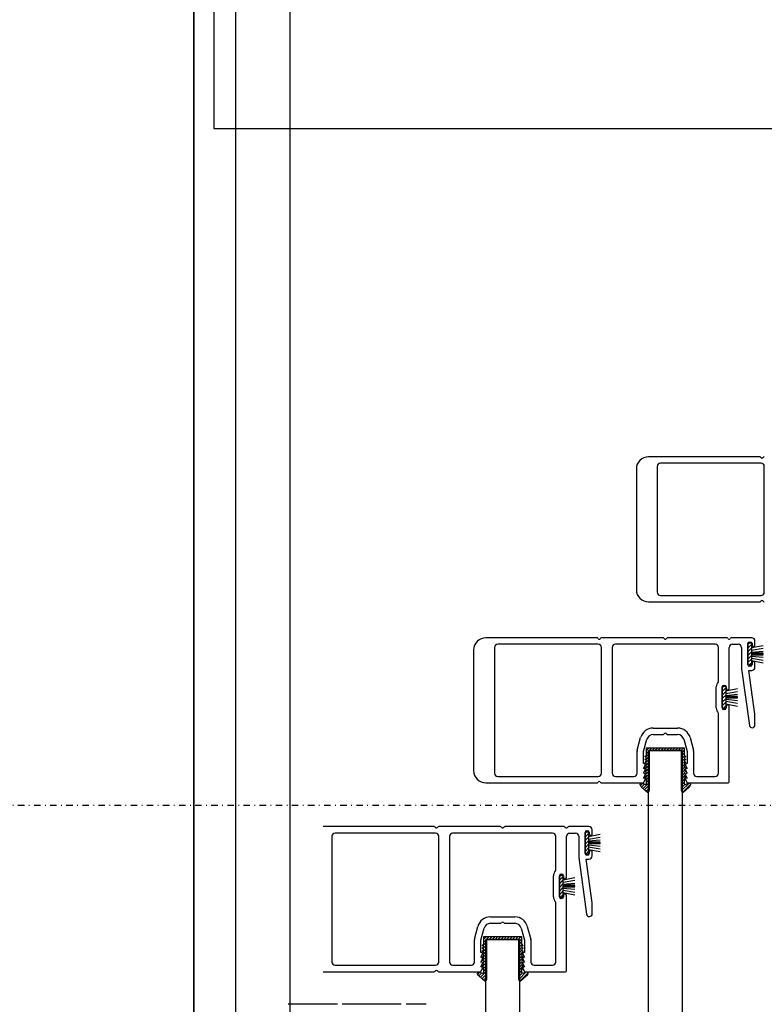
# Model space of a CAD drawing. Extents: x -79379 to 116302, y -38503 to 46379.
# Drawn here: x -13358 to -13127, y -62 to 244 of the extents above; entities that cross this region are included whole.
import ezdxf

# ---------------------------------------------------------------- set-up
doc = ezdxf.new("R2010")
doc.units = 0
doc.linetypes.add('X-3134-1A-L3-C$0$EDG-1DOT-2', pattern=[5, 2, -1.4, 0.2, -1.4])
doc.linetypes.add('X-3134-1A-L3-C$0$EDG-DASH-3', pattern=[4.5, 3, -1.5])
for name, color, linetype in [('X-3134-1A-L3-C$0$ARCH.FLOOR', 31, 'X-3134-1A-L3-C$0$EDG-DASH-3'), ('X-3134-1A-L3-C$0$ARCH.WALL_FULL_HT', 8, 'CONTINUOUS'), ('X-3134-1A-L3-C$0$GRID_LINE.ANNO', 133, 'X-3134-1A-L3-C$0$EDG-1DOT-2'), ('X-3134-1A-L3-C$0$RCP', 11, 'CONTINUOUS'), ('X-3134-1A-L3-C$0$STAY-TEXT', 31, 'CONTINUOUS'), ('X-XREF', 7, 'CONTINUOUS')]:
    doc.layers.add(name, color=color, linetype=linetype)

# ---------------------------------------------------------------- blocks, each defined once
blk = doc.blocks.new('X-3134-1A-L3-C')
at = {"layer": 'X-3134-1A-L3-C$0$ARCH.FLOOR'}
for p, q in [((-13304, 286), (-13304, -1757.48)), ((-13291, -1757.48), (-13291, 286))]:
    blk.add_line(p, q, dxfattribs=at)
at = {"layer": 'X-3134-1A-L3-C$0$ARCH.WALL_FULL_HT'}
for p, q in [((-13304, 210), (-13304, 286)), ((-13304, -1757.48), (-13304, 286)), ((-13304, 210), (-13304, 286)), ((-13297.78, 286), (-13297.78, 210)), ((-13291, -1757.48), (-13291, 286)), ((-13304, -1770.48), (-13304, 210)), ((-13297.78, 210), (-12633.28, 210))]:
    blk.add_line(p, q, dxfattribs=at)
at = {"layer": 'X-3134-1A-L3-C$0$GRID_LINE.ANNO'}
blk.add_line((-79378.6, 0), (116052.36, 0), dxfattribs=at)
at = {"layer": 'X-3134-1A-L3-C$0$RCP'}
for p, q in [((-13274.21, 11174.69), (-13274.21, -1686.24)), ((-13304, 286), (-13304, -1757.48)), ((-13291, -1757.48), (-13291, 286))]:
    blk.add_line(p, q, dxfattribs=at)
at = {"layer": 'X-3134-1A-L3-C$0$STAY-TEXT'}
for p, q in [((-13128.47, 108.13), (-13162.91, 108.13)), ((-13128.02, 107.84), (-13128.19, 108.01)), ((-13127.29, 108.01), (-13127.45, 107.84)), ((-13166.71, 104.33), (-13166.71, 66.93)), ((-13160.21, 105.13), (-13160.21, 66.13)), ((-13128.01, 106.13), (-13159.21, 106.13)), ((-13127.01, 66.13), (-13127.01, 105.13)), ((-13159.21, 65.13), (-13128.01, 65.13)), ((-13162.91, 63.13), (-13128.47, 63.13)), ((-13128.19, 63.24), (-13128.02, 63.41)), ((-13127.45, 63.41), (-13127.29, 63.24)), ((-13178.97, 51.96), (-13213.41, 51.96)), ((-13158.44, 51.96), (-13177.51, 51.96)), ((-13138.64, 51.96), (-13156.98, 51.96)), ((-13130.91, 51.96), (-13137.18, 51.96)), ((-13210.71, 48.96), (-13210.71, 9.96)), ((-13178.51, 49.96), (-13209.71, 49.96)), ((-13178.52, 51.68), (-13178.69, 51.84)), ((-13177.79, 51.84), (-13177.95, 51.68)), ((-13177.51, 9.96), (-13177.51, 48.96)), ((-13174.21, 48.96), (-13174.21, 9.96)), ((-13142.21, 49.96), (-13173.21, 49.96)), ((-13157.99, 51.68), (-13158.16, 51.84)), ((-13157.26, 51.84), (-13157.42, 51.68)), ((-13141.21, 38.64), (-13141.21, 48.96)), ((-13138.19, 51.68), (-13138.36, 51.84)), ((-13137.91, 36.21), (-13137.91, 48.96)), ((-13137.46, 51.84), (-13137.62, 51.68)), ((-13136.91, 49.96), (-13135.11, 49.96)), ((-13134.11, 48.96), (-13134.11, 42.36)), ((-13132.11, 43.66), (-13132.11, 50.16)), ((-13132.02, 49.97), (-13131.64, 50.36)), ((-13132.02, 43.46), (-13132.02, 50.36)), ((-13132.02, 50.36), (-13131.02, 50.36)), ((-13132.02, 48.85), (-13131.02, 49.85)), ((-13131.61, 50.66), (-13131.31, 50.66)), ((-13131.02, 50.36), (-13131.02, 43.46)), ((-13131.02, 48.91), (-13127.39, 49.6)), ((-13130.81, 50.16), (-13130.81, 49.66)), ((-13129.91, 49.66), (-13129.91, 50.96)), ((-13217.21, 48.16), (-13217.21, 10.76)), ((-13132.02, 47.73), (-13131.02, 48.73)), ((-13132.02, 46.6), (-13131.02, 47.6)), ((-13132.02, 45.48), (-13131.02, 46.48)), ((-13131.03, 47.52), (-13127.39, 47.86)), ((-13127.39, 47.19), (-13131.03, 47.29)), ((-13127.39, 46.62), (-13131.03, 46.52)), ((-13131.03, 46.29), (-13127.39, 45.95)), ((-13131.02, 48.17), (-13131.02, 45.64)), ((-13127.39, 47.05), (-13131.02, 47.05)), ((-13131.02, 46.76), (-13127.39, 46.76)), ((-13131.01, 48.13), (-13127.39, 48.73)), ((-13127.39, 46.76), (-13127.39, 47.05)), ((-13132.02, 44.36), (-13131.02, 45.36)), ((-13131.02, 43.46), (-13132.02, 43.46)), ((-13131.8, 43.46), (-13131.02, 44.24)), ((-13131.31, 43.16), (-13131.61, 43.16)), ((-13131.02, 44.91), (-13127.39, 44.21)), ((-13131.01, 45.68), (-13127.39, 45.08)), ((-13130.81, 44.16), (-13130.81, 43.66)), ((-13129.91, 42.86), (-13129.91, 44.16)), ((-13134.11, 42.36), (-13131.64, 24.81)), ((-13129.91, 28.28), (-13131.82, 41.86)), ((-13131.82, 41.86), (-13130.91, 41.86)), ((-13141.91, 30.21), (-13141.91, 36.71)), ((-13140.11, 30.21), (-13140.11, 36.71)), ((-13139.98, 36.56), (-13139.59, 36.95)), ((-13139.98, 30.05), (-13139.98, 36.95)), ((-13139.98, 36.95), (-13138.98, 36.95)), ((-13139.61, 37.21), (-13139.31, 37.21)), ((-13138.98, 36.95), (-13138.98, 30.05)), ((-13138.81, 36.71), (-13138.81, 36.21)), ((-13139.98, 35.44), (-13138.98, 36.44)), ((-13139.98, 34.32), (-13138.98, 35.32)), ((-13139.98, 33.19), (-13138.98, 34.19)), ((-13135.35, 33.78), (-13138.99, 33.88)), ((-13138.98, 34.76), (-13138.98, 32.23)), ((-13138.98, 34.11), (-13135.35, 34.45)), ((-13135.35, 33.64), (-13138.98, 33.64)), ((-13138.97, 35.5), (-13135.35, 36.19)), ((-13138.97, 34.72), (-13135.35, 35.32)), ((-13135.35, 33.35), (-13135.35, 33.64)), ((-13139.98, 32.07), (-13138.98, 33.07)), ((-13139.98, 30.95), (-13138.98, 31.95)), ((-13139.76, 30.05), (-13138.98, 30.83)), ((-13135.35, 33.21), (-13138.99, 33.11)), ((-13138.98, 33.35), (-13135.35, 33.35)), ((-13138.98, 32.88), (-13135.35, 32.54)), ((-13138.97, 32.27), (-13135.35, 31.67)), ((-13138.97, 31.5), (-13135.35, 30.8)), ((-13138.81, 30.71), (-13138.81, 30.21)), ((-13137.91, 7.26), (-13137.91, 30.71)), ((-13141.21, 9.96), (-13141.21, 28.28)), ((-13138.98, 30.05), (-13139.98, 30.05)), ((-13139.31, 29.71), (-13139.61, 29.71)), ((-13129.91, 24.93), (-13129.91, 28.28)), ((-13161.51, 23.96), (-13153.9, 23.96)), ((-13161.51, 21.96), (-13158.44, 21.96)), ((-13158.16, 22.08), (-13157.99, 22.24)), ((-13157.42, 22.24), (-13157.26, 22.08)), ((-13156.98, 21.96), (-13153.9, 21.96)), ((-13166.42, 17.09), (-13165.38, 20.99)), ((-13164.46, 16.7), (-13163.44, 20.48)), ((-13151.97, 20.48), (-13150.96, 16.7)), ((-13150.04, 20.99), (-13148.99, 17.09)), ((-13166.46, 9.96), (-13166.46, 16.83)), ((-13164.46, 12.96), (-13164.46, 16.7)), ((-13164.04, 15.13), (-13163.58, 15.59)), ((-13162.71, 16.1), (-13163.86, 14.95)), ((-13163.58, 15.59), (-13163.58, 17.84)), ((-13163.58, 17.84), (-13151.83, 17.84)), ((-13161.86, 17.84), (-13163.58, 16.12)), ((-13162.76, 17.84), (-13163.58, 17.02)), ((-13162.96, -1492.54), (-13162.96, 16.96)), ((-13162.96, 16.96), (-13152.46, 16.96)), ((-13152.71, 16.96), (-13162.71, 16.96)), ((-13162.71, 16.96), (-13162.71, 4.55)), ((-13160.96, 17.84), (-13161.85, 16.96)), ((-13160.07, 17.84), (-13160.95, 16.96)), ((-13159.17, 17.84), (-13160.05, 16.96)), ((-13158.27, 17.84), (-13159.15, 16.96)), ((-13157.37, 17.84), (-13158.25, 16.96)), ((-13156.47, 17.84), (-13157.36, 16.96)), ((-13155.57, 17.84), (-13156.46, 16.96)), ((-13154.68, 17.84), (-13155.56, 16.96)), ((-13153.78, 17.84), (-13154.66, 16.96)), ((-13152.88, 17.84), (-13153.76, 16.96)), ((-13151.98, 17.84), (-13152.87, 16.96)), ((-13151.83, 17.1), (-13152.71, 16.22)), ((-13152.71, 4.55), (-13152.71, 16.96)), ((-13151.83, 16.2), (-13152.71, 15.32)), ((-13151.69, 15.44), (-13152.71, 14.42)), ((-13152.46, 16.96), (-13152.46, -1492.54)), ((-13151.83, 17.84), (-13151.83, 15.59)), ((-13151.83, 15.59), (-13151.37, 15.13)), ((-13150.96, 16.7), (-13150.96, 12.96)), ((-13148.96, 16.83), (-13148.96, 9.96)), ((-13164.36, 12.96), (-13164.46, 12.96)), ((-13164.46, 11.46), (-13164, 12.38)), ((-13163.58, 14.67), (-13164.04, 15.13)), ((-13164.04, 14.22), (-13163.58, 14.67)), ((-13163.58, 13.76), (-13164.04, 14.22)), ((-13164.04, 13.3), (-13163.58, 13.76)), ((-13163.58, 12.84), (-13164.04, 13.3)), ((-13164.04, 12.39), (-13163.58, 12.84)), ((-13163.58, 11.93), (-13164.04, 12.39)), ((-13162.71, 12.51), (-13163.89, 11.32)), ((-13162.71, 13.4), (-13163.88, 12.23)), ((-13162.71, 15.2), (-13163.87, 14.04)), ((-13162.71, 14.3), (-13163.87, 13.13)), ((-13151.69, 14.54), (-13152.71, 13.53)), ((-13151.7, 13.63), (-13152.71, 12.63)), ((-13151.71, 12.73), (-13152.71, 11.73)), ((-13151.37, 15.13), (-13151.83, 14.67)), ((-13151.83, 14.67), (-13151.37, 14.22)), ((-13151.37, 14.22), (-13151.83, 13.76)), ((-13151.83, 13.76), (-13151.37, 13.3)), ((-13151.37, 13.3), (-13151.83, 12.84)), ((-13151.83, 12.84), (-13151.37, 12.39)), ((-13151.37, 12.39), (-13151.83, 11.93)), ((-13151.42, 12.38), (-13150.96, 11.46)), ((-13150.96, 12.96), (-13151.06, 12.96)), ((-13164.36, 11.46), (-13164.46, 11.46)), ((-13164.46, 9.96), (-13164, 10.88)), ((-13164.36, 9.96), (-13164.46, 9.96)), ((-13164.46, 8.46), (-13164, 9.38)), ((-13164.04, 11.47), (-13163.58, 11.93)), ((-13163.58, 11.02), (-13164.04, 11.47)), ((-13164.04, 10.56), (-13163.58, 11.02)), ((-13163.58, 10.1), (-13164.04, 10.56)), ((-13164.04, 9.64), (-13163.58, 10.1)), ((-13163.58, 9.19), (-13164.04, 9.64)), ((-13164.04, 8.73), (-13163.58, 9.19)), ((-13162.71, 10.71), (-13163.91, 9.51)), ((-13162.71, 9.81), (-13163.91, 8.6)), ((-13162.71, 11.61), (-13163.9, 10.42)), ((-13151.72, 11.82), (-13152.71, 10.83)), ((-13151.73, 10.91), (-13152.71, 9.93)), ((-13151.74, 10.01), (-13152.71, 9.04)), ((-13151.83, 11.93), (-13151.37, 11.47)), ((-13151.37, 11.47), (-13151.83, 11.02)), ((-13151.83, 11.02), (-13151.37, 10.56)), ((-13151.37, 10.56), (-13151.83, 10.1)), ((-13151.83, 10.1), (-13151.37, 9.64)), ((-13151.37, 9.64), (-13151.83, 9.19)), ((-13151.83, 9.19), (-13151.37, 8.73)), ((-13151.42, 10.88), (-13150.96, 9.96)), ((-13151.42, 9.38), (-13150.96, 8.46)), ((-13150.96, 11.46), (-13151.06, 11.46)), ((-13150.96, 9.96), (-13151.06, 9.96)), ((-13213.41, 6.96), (-13178.97, 6.96)), ((-13209.71, 8.96), (-13178.51, 8.96)), ((-13178.69, 7.08), (-13178.52, 7.24)), ((-13177.95, 7.24), (-13177.79, 7.08)), ((-13177.51, 6.96), (-13164.7, 6.96)), ((-13173.21, 8.96), (-13167.46, 8.96)), ((-13165.48, 6.31), (-13165.41, 6.84)), ((-13165.24, 5.77), (-13165.48, 6.31)), ((-13164.81, 6.81), (-13165.43, 6.19)), ((-13165.41, 6.84), (-13165.15, 6.92)), ((-13165.15, 6.92), (-13163.81, 6.46)), ((-13164.14, 6.58), (-13165.09, 5.63)), ((-13162.71, 7.12), (-13164.63, 5.2)), ((-13164.36, 8.46), (-13164.46, 8.46)), ((-13164.35, 7.18), (-13164, 7.88)), ((-13162.71, 6.22), (-13164.16, 4.76)), ((-13163.58, 8.27), (-13164.04, 8.73)), ((-13163.81, 6.46), (-13163.58, 6.69)), ((-13162.71, 8.91), (-13163.58, 8.04)), ((-13163.58, 6.69), (-13163.58, 8.27)), ((-13162.71, 8.02), (-13163.58, 7.14)), ((-13151.74, 9.1), (-13152.71, 8.14)), ((-13151.83, 8.12), (-13152.71, 7.24)), ((-13151.83, 7.22), (-13152.71, 6.34)), ((-13150.37, 6.88), (-13152.71, 4.55)), ((-13151.65, 6.5), (-13152.71, 5.44)), ((-13149.95, 6.41), (-13152.29, 4.07)), ((-13151.37, 8.73), (-13151.83, 8.27)), ((-13151.83, 8.27), (-13151.83, 6.69)), ((-13151.83, 6.69), (-13151.61, 6.46)), ((-13151.61, 6.46), (-13150.26, 6.92)), ((-13151.42, 7.88), (-13151.07, 7.18)), ((-13150.96, 8.46), (-13151.06, 8.46)), ((-13150.71, 6.96), (-13138.21, 6.96)), ((-13150.26, 6.92), (-13150, 6.84)), ((-13149.93, 6.31), (-13150.17, 5.77)), ((-13150, 6.84), (-13149.93, 6.31)), ((-13147.96, 8.96), (-13142.21, 8.96)), ((-13163.89, 4.51), (-13165.24, 5.77)), ((-13163.33, 4.08), (-13163.89, 4.51)), ((-13162.71, 5.32), (-13163.68, 4.35)), ((-13162.73, 4.4), (-13163.04, 4.09)), ((-13151.53, 4.51), (-13152.09, 4.08)), ((-13150.17, 5.77), (-13151.53, 4.51)), ((-13229.47, -6.62), (-13263.91, -6.62)), ((-13229.01, -8.62), (-13260.21, -8.62)), ((-13229.02, -6.91), (-13229.19, -6.74)), ((-13228.29, -6.74), (-13228.45, -6.91)), ((-13208.94, -6.62), (-13228.01, -6.62)), ((-13192.71, -8.62), (-13223.71, -8.62)), ((-13208.49, -6.91), (-13208.66, -6.74)), ((-13207.76, -6.74), (-13207.92, -6.91)), ((-13189.14, -6.62), (-13207.48, -6.62)), ((-13188.69, -6.91), (-13188.86, -6.74)), ((-13187.96, -6.74), (-13188.12, -6.91)), ((-13181.41, -6.62), (-13187.68, -6.62)), ((-13187.41, -8.62), (-13185.61, -8.62)), ((-13182.61, -14.92), (-13182.61, -8.42)), ((-13182.52, -8.61), (-13182.14, -8.23)), ((-13182.52, -15.13), (-13182.52, -8.23)), ((-13182.52, -8.23), (-13181.52, -8.23)), ((-13182.52, -9.74), (-13181.52, -8.74)), ((-13182.11, -7.92), (-13181.81, -7.92)), ((-13181.52, -8.23), (-13181.52, -15.13)), ((-13181.52, -9.68), (-13177.89, -8.98)), ((-13181.31, -8.42), (-13181.31, -8.92)), ((-13180.41, -8.92), (-13180.41, -7.62)), ((-13261.21, -9.62), (-13261.21, -48.62)), ((-13228.01, -48.62), (-13228.01, -9.62)), ((-13224.71, -9.62), (-13224.71, -48.62)), ((-13191.71, -19.95), (-13191.71, -9.62)), ((-13188.41, -22.37), (-13188.41, -9.62)), ((-13184.61, -9.62), (-13184.61, -16.22)), ((-13182.52, -10.86), (-13181.52, -9.86)), ((-13182.52, -11.98), (-13181.52, -10.98)), ((-13182.52, -13.1), (-13181.52, -12.1)), ((-13177.89, -11.39), (-13181.53, -11.29)), ((-13177.89, -11.96), (-13181.53, -12.07)), ((-13181.52, -10.42), (-13181.52, -12.94)), ((-13181.52, -11.07), (-13177.89, -10.73)), ((-13177.89, -11.53), (-13181.52, -11.53)), ((-13181.52, -11.83), (-13177.89, -11.83)), ((-13181.51, -10.46), (-13177.89, -9.85)), ((-13177.89, -11.83), (-13177.89, -11.53)), ((-13182.52, -14.23), (-13181.52, -13.23)), ((-13181.52, -15.13), (-13182.52, -15.13)), ((-13182.3, -15.13), (-13181.52, -14.35)), ((-13181.52, -12.29), (-13177.89, -12.63)), ((-13181.52, -13.68), (-13177.89, -14.37)), ((-13181.51, -12.9), (-13177.89, -13.5)), ((-13181.31, -14.42), (-13181.31, -14.92)), ((-13180.41, -15.72), (-13180.41, -14.42)), ((-13184.61, -16.22), (-13182.14, -33.77)), ((-13180.41, -30.3), (-13182.32, -16.72)), ((-13182.32, -16.72), (-13181.41, -16.72)), ((-13181.81, -15.42), (-13182.11, -15.42)), ((-13190.11, -21.37), (-13189.81, -21.37)), ((-13192.41, -28.37), (-13192.41, -21.87)), ((-13190.61, -28.37), (-13190.61, -21.87)), ((-13190.48, -22.02), (-13190.09, -21.64)), ((-13190.48, -28.54), (-13190.48, -21.64)), ((-13190.48, -21.64), (-13189.48, -21.64)), ((-13190.48, -23.15), (-13189.48, -22.15)), ((-13190.48, -24.27), (-13189.48, -23.27)), ((-13190.48, -25.39), (-13189.48, -24.39)), ((-13189.48, -21.64), (-13189.48, -28.54)), ((-13189.48, -23.83), (-13189.48, -26.35)), ((-13189.48, -24.48), (-13185.85, -24.14)), ((-13189.47, -23.09), (-13185.85, -22.39)), ((-13189.47, -23.87), (-13185.85, -23.26)), ((-13189.31, -21.87), (-13189.31, -22.37)), ((-13190.48, -26.51), (-13189.48, -25.51)), ((-13190.48, -27.64), (-13189.48, -26.64)), ((-13185.85, -24.8), (-13189.49, -24.7)), ((-13185.85, -25.37), (-13189.49, -25.48)), ((-13185.85, -24.94), (-13189.48, -24.94)), ((-13189.48, -25.24), (-13185.85, -25.24)), ((-13189.48, -25.7), (-13185.85, -26.04)), ((-13189.47, -26.31), (-13185.85, -26.91)), ((-13189.47, -27.09), (-13185.85, -27.78)), ((-13185.85, -25.24), (-13185.85, -24.94)), ((-13191.71, -48.62), (-13191.71, -30.3)), ((-13189.48, -28.54), (-13190.48, -28.54)), ((-13190.26, -28.54), (-13189.48, -27.76)), ((-13189.81, -28.87), (-13190.11, -28.87)), ((-13189.31, -27.87), (-13189.31, -28.37)), ((-13188.41, -51.32), (-13188.41, -27.87)), ((-13180.41, -33.65), (-13180.41, -30.3)), ((-13212.01, -34.62), (-13204.4, -34.62)), ((-13212.01, -36.62), (-13208.94, -36.62)), ((-13208.66, -36.51), (-13208.49, -36.34)), ((-13207.92, -36.34), (-13207.76, -36.51)), ((-13207.48, -36.62), (-13204.4, -36.62)), ((-13216.92, -41.5), (-13215.88, -37.59)), ((-13214.96, -41.89), (-13213.94, -38.11)), ((-13202.47, -38.11), (-13201.46, -41.89)), ((-13200.54, -37.59), (-13199.49, -41.5)), ((-13216.96, -48.62), (-13216.96, -41.76)), ((-13214.96, -45.62), (-13214.96, -41.89)), ((-13213.21, -42.49), (-13214.36, -43.64)), ((-13214.08, -43), (-13214.08, -40.74)), ((-13214.08, -40.74), (-13202.33, -40.74)), ((-13212.36, -40.74), (-13214.08, -42.47)), ((-13213.26, -40.74), (-13214.08, -41.57)), ((-13213.46, -1551.12), (-13213.46, -41.62)), ((-13213.46, -41.62), (-13202.96, -41.62)), ((-13203.21, -41.62), (-13213.21, -41.62)), ((-13213.21, -41.62), (-13213.21, -54.03)), ((-13211.46, -40.74), (-13212.35, -41.62)), ((-13210.57, -40.74), (-13211.45, -41.62)), ((-13209.67, -40.74), (-13210.55, -41.62)), ((-13208.77, -40.74), (-13209.65, -41.62)), ((-13207.87, -40.74), (-13208.75, -41.62)), ((-13206.97, -40.74), (-13207.86, -41.62)), ((-13206.07, -40.74), (-13206.96, -41.62)), ((-13205.18, -40.74), (-13206.06, -41.62)), ((-13204.28, -40.74), (-13205.16, -41.62)), ((-13203.38, -40.74), (-13204.26, -41.62)), ((-13202.48, -40.74), (-13203.36, -41.62)), ((-13202.33, -41.49), (-13203.21, -42.36)), ((-13203.21, -54.03), (-13203.21, -41.62)), ((-13202.33, -42.39), (-13203.21, -43.26)), ((-13202.96, -41.62), (-13202.96, -1551.12)), ((-13202.33, -40.74), (-13202.33, -43)), ((-13201.46, -41.89), (-13201.46, -45.62)), ((-13199.46, -41.76), (-13199.46, -48.62)), ((-13214.86, -45.62), (-13214.96, -45.62)), ((-13214.54, -43.45), (-13214.08, -43)), ((-13214.08, -43.91), (-13214.54, -43.45)), ((-13214.54, -44.37), (-13214.08, -43.91)), ((-13214.08, -44.83), (-13214.54, -44.37)), ((-13214.54, -45.28), (-13214.08, -44.83)), ((-13214.08, -45.74), (-13214.54, -45.28)), ((-13214.54, -46.2), (-13214.08, -45.74)), ((-13213.21, -45.18), (-13214.38, -46.36)), ((-13213.21, -43.38), (-13214.37, -44.54)), ((-13213.21, -44.28), (-13214.37, -45.45)), ((-13202.19, -43.14), (-13203.21, -44.16)), ((-13202.19, -44.05), (-13203.21, -45.06)), ((-13202.2, -44.95), (-13203.21, -45.96)), ((-13202.33, -43), (-13201.87, -43.45)), ((-13201.87, -43.45), (-13202.33, -43.91)), ((-13202.33, -43.91), (-13201.87, -44.37)), ((-13201.87, -44.37), (-13202.33, -44.83)), ((-13202.33, -44.83), (-13201.87, -45.28)), ((-13201.87, -45.28), (-13202.33, -45.74)), ((-13202.33, -45.74), (-13201.87, -46.2)), ((-13201.46, -45.62), (-13201.56, -45.62)), ((-13214.96, -47.12), (-13214.5, -46.2)), ((-13214.86, -47.12), (-13214.96, -47.12)), ((-13214.96, -48.62), (-13214.5, -47.7)), ((-13214.86, -48.62), (-13214.96, -48.62)), ((-13214.08, -46.65), (-13214.54, -46.2)), ((-13214.54, -47.11), (-13214.08, -46.65)), ((-13214.08, -47.57), (-13214.54, -47.11)), ((-13214.54, -48.03), (-13214.08, -47.57)), ((-13214.08, -48.48), (-13214.54, -48.03)), ((-13214.54, -48.94), (-13214.08, -48.48)), ((-13213.21, -47.87), (-13214.41, -49.07)), ((-13213.21, -48.77), (-13214.41, -49.98)), ((-13213.21, -46.98), (-13214.4, -48.17)), ((-13213.21, -46.08), (-13214.39, -47.26)), ((-13202.21, -45.86), (-13203.21, -46.85)), ((-13202.22, -46.76), (-13203.21, -47.75)), ((-13202.23, -47.67), (-13203.21, -48.65)), ((-13202.24, -48.58), (-13203.21, -49.55)), ((-13201.87, -46.2), (-13202.33, -46.65)), ((-13202.33, -46.65), (-13201.87, -47.11)), ((-13201.87, -47.11), (-13202.33, -47.57)), ((-13202.33, -47.57), (-13201.87, -48.03)), ((-13201.87, -48.03), (-13202.33, -48.48)), ((-13202.33, -48.48), (-13201.87, -48.94)), ((-13201.92, -46.2), (-13201.46, -47.12)), ((-13201.92, -47.7), (-13201.46, -48.62)), ((-13201.46, -47.12), (-13201.56, -47.12)), ((-13201.46, -48.62), (-13201.56, -48.62)), ((-13263.91, -51.62), (-13229.47, -51.62)), ((-13260.21, -49.62), (-13229.01, -49.62)), ((-13229.19, -51.51), (-13229.02, -51.34)), ((-13228.45, -51.34), (-13228.29, -51.51)), ((-13228.01, -51.62), (-13215.21, -51.62)), ((-13223.71, -49.62), (-13217.96, -49.62)), ((-13215.98, -52.28), (-13215.91, -51.75)), ((-13215.31, -51.78), (-13215.93, -52.39)), ((-13215.91, -51.75), (-13215.65, -51.66)), ((-13215.65, -51.66), (-13214.31, -52.12)), ((-13213.21, -51.47), (-13215.13, -53.39)), ((-13214.96, -50.12), (-13214.5, -49.2)), ((-13214.86, -50.12), (-13214.96, -50.12)), ((-13214.85, -51.4), (-13214.5, -50.7)), ((-13214.08, -49.4), (-13214.54, -48.94)), ((-13214.54, -49.85), (-13214.08, -49.4)), ((-13214.08, -50.31), (-13214.54, -49.85)), ((-13214.31, -52.12), (-13214.08, -51.9)), ((-13213.21, -49.67), (-13214.08, -50.55)), ((-13214.08, -51.9), (-13214.08, -50.31)), ((-13213.21, -50.57), (-13214.08, -51.45)), ((-13202.24, -49.48), (-13203.21, -50.45)), ((-13202.33, -50.47), (-13203.21, -51.34)), ((-13202.33, -51.37), (-13203.21, -52.24)), ((-13200.87, -51.7), (-13203.21, -54.04)), ((-13201.87, -48.94), (-13202.33, -49.4)), ((-13202.33, -49.4), (-13201.87, -49.85)), ((-13201.87, -49.85), (-13202.33, -50.31)), ((-13202.33, -50.31), (-13202.33, -51.9)), ((-13202.33, -51.9), (-13202.11, -52.12)), ((-13202.11, -52.12), (-13200.76, -51.66)), ((-13201.92, -49.2), (-13201.46, -50.12)), ((-13201.92, -50.7), (-13201.57, -51.4)), ((-13201.46, -50.12), (-13201.56, -50.12)), ((-13201.21, -51.62), (-13188.71, -51.62)), ((-13200.76, -51.66), (-13200.5, -51.75)), ((-13200.5, -51.75), (-13200.43, -52.28)), ((-13198.46, -49.62), (-13192.71, -49.62)), ((-13215.74, -52.81), (-13215.98, -52.28)), ((-13214.39, -54.08), (-13215.74, -52.81)), ((-13214.64, -52.01), (-13215.59, -52.95)), ((-13213.21, -52.36), (-13214.66, -53.82)), ((-13213.83, -54.5), (-13214.39, -54.08)), ((-13213.21, -53.26), (-13214.18, -54.23)), ((-13213.23, -54.19), (-13213.54, -54.49)), ((-13202.15, -52.08), (-13203.21, -53.14)), ((-13200.45, -52.18), (-13202.78, -54.51)), ((-13202.03, -54.08), (-13202.59, -54.5)), ((-13200.67, -52.81), (-13202.03, -54.08)), ((-13200.43, -52.28), (-13200.67, -52.81)), ((-13259.44, -61.74), (-13274.71, -61.74)), ((-13239.64, -61.74), (-13257.98, -61.74)), ((-13231.91, -61.74), (-13238.18, -61.74))]:
    blk.add_line(p, q, dxfattribs=at)
for centre, radius, start, end in [((-13162.91, 104.33), 3.8, 90, 180), ((-13128.47, 107.73), 0.4, 45, 90), ((-13127.74, 108.13), 0.4, 225, 315), ((-13127.01, 107.73), 0.4, 90, 135), ((-13159.21, 105.13), 1, 90, 180), ((-13128.01, 105.13), 1, 0, 90), ((-13162.91, 66.93), 3.8, 180, 270), ((-13159.21, 66.13), 1, 180, 270), ((-13128.01, 66.13), 1, 270, 0), ((-13128.47, 63.53), 0.4, 270, 315), ((-13127.74, 63.13), 0.4, 45, 135), ((-13127.01, 63.53), 0.4, 225, 270), ((-13213.41, 48.16), 3.8, 90, 180), ((-13178.97, 51.56), 0.4, 45, 90), ((-13177.51, 51.56), 0.4, 90, 135), ((-13158.44, 51.56), 0.4, 45, 90), ((-13156.98, 51.56), 0.4, 90, 135), ((-13138.64, 51.56), 0.4, 45, 90), ((-13137.18, 51.56), 0.4, 90, 135), ((-13130.91, 50.96), 1, 0, 90), ((-13209.71, 48.96), 1, 90, 180), ((-13178.24, 51.96), 0.4, 225, 315), ((-13178.51, 48.96), 1, 0, 90), ((-13173.21, 48.96), 1, 90, 180), ((-13157.71, 51.96), 0.4, 225, 315), ((-13142.21, 48.96), 1, 0, 90), ((-13137.91, 51.96), 0.4, 225, 315), ((-13136.91, 48.96), 1, 90, 180), ((-13135.11, 48.96), 1, 0, 90), ((-13131.61, 50.16), 0.5, 90, 180), ((-13131.31, 50.16), 0.5, 0, 90), ((-13130.36, 49.66), 0.45, 180, 0), ((-13131.61, 43.66), 0.5, 180, 270), ((-13131.31, 43.66), 0.5, 270, 0), ((-13130.91, 42.86), 1, 270, 0), ((-13130.36, 44.16), 0.45, 0, 180), ((-13139.41, 36.71), 2.5, 140.0555, 180), ((-13141.71, 38.64), 0.5, 320.0555, 0), ((-13139.61, 36.71), 0.5, 90, 180), ((-13139.31, 36.71), 0.5, 0, 90), ((-13138.36, 36.21), 0.45, 180, 0), ((-13138.36, 30.71), 0.45, 0, 180), ((-13139.41, 30.21), 2.5, 180, 219.9445), ((-13141.71, 28.28), 0.5, 0, 39.9445), ((-13139.61, 30.21), 0.5, 180, 270), ((-13139.31, 30.21), 0.5, 270, 0), ((-13130.78, 24.93), 0.871, 188, 0), ((-13161.51, 19.96), 4, 90, 165), ((-13161.51, 19.96), 2, 90, 165), ((-13158.44, 22.36), 0.4, 270, 315), ((-13157.71, 21.96), 0.4, 45, 135), ((-13156.98, 22.36), 0.4, 225, 270), ((-13153.9, 19.96), 4, 15, 90), ((-13153.9, 19.96), 2, 15, 90), ((-13165.46, 16.83), 1, 165, 180), ((-13149.96, 16.83), 1, 0, 15), ((-13164.36, 12.56), 0.4, 333.5737, 90), ((-13151.06, 12.56), 0.4, 90, 206.4263), ((-13213.41, 10.76), 3.8, 180, 270), ((-13209.71, 9.96), 1, 180, 270), ((-13178.51, 9.96), 1, 270, 0), ((-13173.21, 9.96), 1, 180, 270), ((-13167.46, 9.96), 1, 270, 0), ((-13164.36, 11.06), 0.4, 333.5737, 90), ((-13164.36, 9.56), 0.4, 333.5737, 90), ((-13151.06, 11.06), 0.4, 90, 206.4263), ((-13151.06, 9.56), 0.4, 90, 206.4263), ((-13147.96, 9.96), 1, 180, 270), ((-13142.21, 9.96), 1, 270, 0), ((-13178.97, 7.36), 0.4, 270, 315), ((-13178.24, 6.96), 0.4, 45, 135), ((-13177.51, 7.36), 0.4, 225, 270), ((-13164.7, 7.36), 0.4, 270, 333.5737), ((-13164.36, 8.06), 0.4, 333.5737, 90), ((-13151.06, 8.06), 0.4, 90, 206.4263), ((-13150.71, 7.36), 0.4, 206.4263, 270), ((-13138.21, 7.26), 0.3, 270, 0), ((-13163.2, 4.55), 0.489, 254.4531, 0), ((-13152.22, 4.55), 0.489, 180, 285.5469), ((-13260.21, -9.62), 1, 90, 180), ((-13229.47, -7.02), 0.4, 45, 90), ((-13228.74, -6.62), 0.4, 225, 315), ((-13229.01, -9.62), 1, 0, 90), ((-13228.01, -7.02), 0.4, 90, 135), ((-13223.71, -9.62), 1, 90, 180), ((-13208.94, -7.02), 0.4, 45, 90), ((-13208.21, -6.62), 0.4, 225, 315), ((-13207.48, -7.02), 0.4, 90, 135), ((-13192.71, -9.62), 1, 0, 90), ((-13189.14, -7.02), 0.4, 45, 90), ((-13188.41, -6.62), 0.4, 225, 315), ((-13187.41, -9.62), 1, 90, 180), ((-13187.68, -7.02), 0.4, 90, 135), ((-13185.61, -9.62), 1, 0, 90), ((-13182.11, -8.42), 0.5, 90, 180), ((-13181.81, -8.42), 0.5, 0, 90), ((-13181.41, -7.62), 1, 0, 90), ((-13180.86, -8.92), 0.45, 180, 0), ((-13182.11, -14.92), 0.5, 180, 270), ((-13181.81, -14.92), 0.5, 270, 0), ((-13180.86, -14.42), 0.45, 0, 180), ((-13181.41, -15.72), 1, 270, 0), ((-13189.91, -21.87), 2.5, 140.0555, 180), ((-13192.21, -19.95), 0.5, 320.0555, 0), ((-13190.11, -21.87), 0.5, 90, 180), ((-13189.81, -21.87), 0.5, 0, 90), ((-13188.86, -22.37), 0.45, 180, 0), ((-13188.86, -27.87), 0.45, 0, 180), ((-13189.91, -28.37), 2.5, 180, 219.9445), ((-13192.21, -30.3), 0.5, 0, 39.9445), ((-13190.11, -28.37), 0.5, 180, 270), ((-13189.81, -28.37), 0.5, 270, 0), ((-13212.01, -38.62), 4, 90, 165), ((-13212.01, -38.62), 2, 90, 165), ((-13208.94, -36.22), 0.4, 270, 315), ((-13208.21, -36.62), 0.4, 45, 135), ((-13207.48, -36.22), 0.4, 225, 270), ((-13204.4, -38.62), 4, 15, 90), ((-13204.4, -38.62), 2, 15, 90), ((-13181.28, -33.65), 0.871, 188, 0), ((-13215.96, -41.76), 1, 165, 180), ((-13200.46, -41.76), 1, 0, 15), ((-13214.86, -46.02), 0.4, 333.5737, 90), ((-13201.56, -46.02), 0.4, 90, 206.4263), ((-13260.21, -48.62), 1, 180, 270), ((-13229.01, -48.62), 1, 270, 0), ((-13223.71, -48.62), 1, 180, 270), ((-13217.96, -48.62), 1, 270, 0), ((-13214.86, -47.52), 0.4, 333.5737, 90), ((-13214.86, -49.02), 0.4, 333.5737, 90), ((-13201.56, -47.52), 0.4, 90, 206.4263), ((-13201.56, -49.02), 0.4, 90, 206.4263), ((-13198.46, -48.62), 1, 180, 270), ((-13192.71, -48.62), 1, 270, 0), ((-13229.47, -51.22), 0.4, 270, 315), ((-13228.74, -51.62), 0.4, 45, 135), ((-13228.01, -51.22), 0.4, 225, 270), ((-13215.21, -51.22), 0.4, 270, 333.5737), ((-13214.86, -50.52), 0.4, 333.5737, 90), ((-13201.56, -50.52), 0.4, 90, 206.4263), ((-13201.21, -51.22), 0.4, 206.4263, 270), ((-13188.71, -51.32), 0.3, 270, 0), ((-13213.7, -54.03), 0.489, 254.4531, 0), ((-13202.72, -54.03), 0.489, 180, 285.5469)]:
    blk.add_arc(centre, radius, start, end, dxfattribs=at)

msp = doc.modelspace()

# ---------------------------------------------------------------- block references
at = {"layer": 'X-XREF'}
msp.add_blockref('X-3134-1A-L3-C', (0, 0), dxfattribs=at)

doc.saveas('drawing.dxf')
